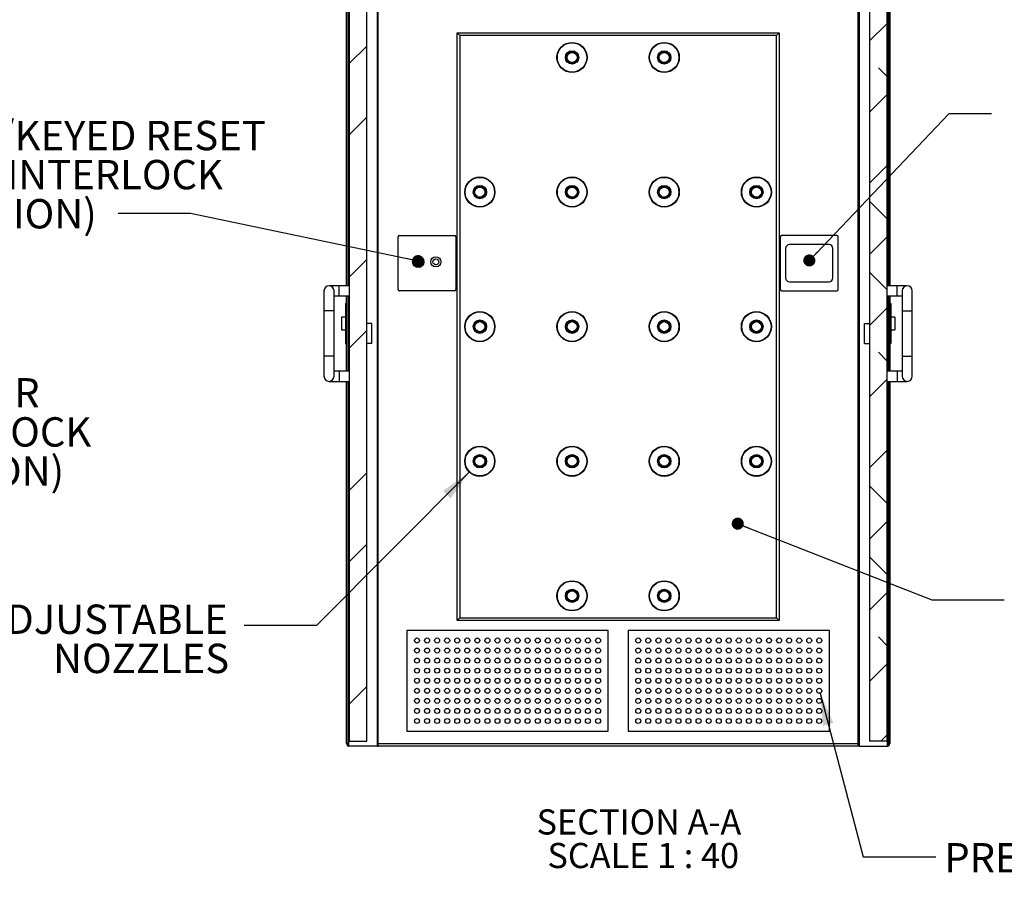
# Model space of a CAD drawing. Units: inches. Extents: x 0.3 to 10.6, y 0.4 to 8.2.
# Drawn here: x 6.7 to 9.1, y 2.3 to 4.4 of the extents above; entities that cross this region are included whole.
import ezdxf

# ---------------------------------------------------------------- set-up
doc = ezdxf.new("R2010")
doc.units = ezdxf.units.IN
doc.header["$MEASUREMENT"] = 0
for name, color, linetype in [('DIMENSION', 15, 'Continuous'), ('REF00BDR', 5, 'Continuous'), ('TEXT', 96, 'Continuous')]:
    doc.layers.add(name, color=color, linetype=linetype)
doc.styles.add('SLDTEXTSTYLE2', font='TXT', dxfattribs={"width": 0.75})
doc.styles.add('SLDTEXTSTYLE5', font='TXT', dxfattribs={"width": 0.7})
doc.styles.add('SLDTEXTSTYLE6', font='TXT', dxfattribs={"width": 0.6875})
doc.dimstyles.new('SLDDIMSTYLE2', dxfattribs={"dimtxt": 0.18, "dimasz": 0.03, "dimexe": 0, "dimexo": 0.0625, "dimgap": 0, "dimtad": 0, "dimtih": 1, "dimtoh": 1, "dimdec": 0, "dimrnd": 1e-09, "dimzin": 0, "dimdsep": 46, "dimlunit": 5, "dimtxsty": 'Standard', "dimblk1": 'DOT', "dimblk2": 'DOT', "dimsah": 1, "dimcen": 0.09, "dimadec": 0, "dimazin": 0, "dimtfac": 0.03, "dimtdec": 0, "dimtofl": 0, "dimtmove": 0, "dimatfit": 3, "dimldrblk": 'DOT', "dimfxl": 1, "dimfrac": 2, "dimtolj": 1, "dimtzin": 0, "dimarcsym": 0})
doc.dimstyles.new('SLDDIMSTYLE3', dxfattribs={"dimtxt": 0.18, "dimasz": 0.08, "dimexe": 0, "dimexo": 0.0625, "dimgap": 0, "dimtad": 0, "dimtih": 1, "dimtoh": 1, "dimdec": 0, "dimrnd": 1e-09, "dimzin": 0, "dimdsep": 46, "dimlunit": 5, "dimtxsty": 'Standard', "dimsah": 1, "dimcen": 0.09, "dimadec": 0, "dimazin": 0, "dimtfac": 0.08, "dimtdec": 0, "dimtofl": 0, "dimtmove": 0, "dimatfit": 3, "dimfxl": 1, "dimfrac": 2, "dimtolj": 1, "dimtzin": 0, "dimarcsym": 0})

# ---------------------------------------------------------------- blocks, each defined once
blk = doc.blocks.new('SW_NOTE_0_4')
at = {"layer": 'TEXT', "color": 0, "char_height": 0.07292, "attachment_point": 1, "style": 'SLDTEXTSTYLE5'}
for s, insert in [('EPO FOR', (0.0212, 0.0333)), ('INTERLOCK', (0.0212, -0.0639)), ('(OPTION)', (0.0531, -0.1611))]:
    blk.add_mtext(s, dxfattribs=dict(at, insert=insert))
blk = doc.blocks.new('SW_NOTE_0_11')
at = {"layer": 'REF00BDR', "color": 0, "char_height": 0.0625, "attachment_point": 2}
for s, insert, style in [('SECTION A-A', (0.2529, 0.0806), 'SLDTEXTSTYLE2'), ('SCALE 1 : 40', (0.2637, -0.0028), 'SLDTEXTSTYLE6')]:
    blk.add_mtext(s, dxfattribs=dict(at, insert=insert, style=style))
blk = doc.blocks.new('_Dot')
at = {"color": 0, "linetype": 'ByBlock', "lineweight": -2}
blk.add_line((-0.5, 0), (-1, 0), dxfattribs=at)
at = {"color": 0, "linetype": 'ByBlock', "const_width": 0.5}
blk.add_lwpolyline([(-0.25, 0, 1), (0.25, 0, 1)], format="xyb", close=True, dxfattribs=at)
blk = doc.blocks.new('SW_NOTE_0_13')
at = {"layer": 'TEXT', "color": 0, "attachment_point": 1, "style": 'SLDTEXTSTYLE5'}
for s, insert, char_height in [('EPO/KEYED RESET', (-0.4919, 0.2305), 0.072917), ('FOR INTERLOCK', (-0.4919, 0.1333), 0.072917), ('(OPTION)', (-0.4919, 0.0361), 0.07292)]:
    blk.add_mtext(s, dxfattribs=dict(at, insert=insert, char_height=char_height))
blk = doc.blocks.new('SW_NOTE_0_15')
at = {"layer": 'TEXT', "color": 0, "char_height": 0.07292, "attachment_point": 3, "style": 'SLDTEXTSTYLE5'}
for s, insert in [('ADJUSTABLE', (-0.0406, 0.0517)), ('NOZZLES', (-0.0373, -0.0456))]:
    blk.add_mtext(s, dxfattribs=dict(at, insert=insert))

msp = doc.modelspace()

# ---------------------------------------------------------------- hatches: boundary and pattern name
at = {"linetype": 'Continuous', "lineweight": 18}
h = msp.add_hatch(dxfattribs=at)
h.set_pattern_fill('ANSI32', style=0)
edge = h.paths.add_edge_path(flags=0)
edge.add_line((7.52746426, 4.74515894), (7.52746426, 4.74140894))
edge.add_line((7.52746426, 4.74140894), (7.49933926, 4.74140894))
edge.add_line((7.49933926, 4.74140894), (7.49933926, 4.74515894))
edge.add_line((7.49933926, 4.74515894), (7.47840176, 4.74515894))
edge.add_arc((7.47840176, 4.74265894), 0.0025, 90, 180)
edge.add_line((7.47590176, 4.74265894), (7.47590176, 4.70390894))
edge.add_arc((7.47840176, 4.70390894), 0.0025, 180, 270)
edge.add_line((7.47840176, 4.70140894), (7.51965176, 4.70140894))
edge.add_line((7.51965176, 4.70140894), (7.51965176, 4.69828394))
edge.add_line((7.51965176, 4.69828394), (7.48152676, 4.69828394))
edge.add_arc((7.48152676, 4.69578394), 0.0025, 90, 180)
edge.add_line((7.47902676, 4.69578394), (7.47902676, 2.61390894))
edge.add_line((7.47902676, 2.61390894), (7.52277676, 2.61390894))
edge.add_line((7.52277676, 2.61390894), (7.52277676, 4.67703394))
edge.add_arc((7.52027676, 4.67703394), 0.0025, 0, 90)
edge.add_line((7.52027676, 4.67953394), (7.51965176, 4.67953394))
edge.add_line((7.51965176, 4.67953394), (7.51965176, 4.68265894))
edge.add_line((7.51965176, 4.68265894), (7.52277676, 4.68265894))
edge.add_line((7.52277676, 4.68265894), (7.52277676, 4.70140894))
edge.add_line((7.52277676, 4.70140894), (7.54840176, 4.70140894))
edge.add_arc((7.54840176, 4.70390894), 0.0025, 270, 360)
edge.add_line((7.55090176, 4.70390894), (7.55090176, 4.74265894))
edge.add_arc((7.54840176, 4.74265894), 0.0025, 0, 90)
edge.add_line((7.54840176, 4.74515894), (7.52746426, 4.74515894))
h = msp.add_hatch(dxfattribs=at)
h.set_pattern_fill('ANSI38', style=0)
edge = h.paths.add_edge_path(flags=0)
edge.add_line((8.76808926, 4.74140894), (8.76808926, 4.74515894))
edge.add_line((8.76808926, 4.74515894), (8.74715176, 4.74515894))
edge.add_arc((8.74715176, 4.74265894), 0.0025, 90, 180)
edge.add_line((8.74465176, 4.74265894), (8.74465176, 4.70390894))
edge.add_arc((8.74715176, 4.70390894), 0.0025, 180, 270)
edge.add_line((8.74715176, 4.70140894), (8.77277676, 4.70140894))
edge.add_line((8.77277676, 4.70140894), (8.77277676, 4.68265894))
edge.add_line((8.77277676, 4.68265894), (8.77590176, 4.68265894))
edge.add_line((8.77590176, 4.68265894), (8.77590176, 4.67953394))
edge.add_line((8.77590176, 4.67953394), (8.77527676, 4.67953394))
edge.add_arc((8.77527676, 4.67703394), 0.0025, 90, 180)
edge.add_line((8.77277676, 4.67703394), (8.77277676, 2.61390894))
edge.add_line((8.77277676, 2.61390894), (8.81652676, 2.61390894))
edge.add_line((8.81652676, 2.61390894), (8.81652676, 4.69578394))
edge.add_arc((8.81402676, 4.69578394), 0.0025, 0, 90)
edge.add_line((8.81402676, 4.69828394), (8.77590176, 4.69828394))
edge.add_line((8.77590176, 4.69828394), (8.77590176, 4.70140894))
edge.add_line((8.77590176, 4.70140894), (8.81715176, 4.70140894))
edge.add_arc((8.81715176, 4.70390894), 0.0025, 270, 360)
edge.add_line((8.81965176, 4.70390894), (8.81965176, 4.74265894))
edge.add_arc((8.81715176, 4.74265894), 0.0025, 0, 90)
edge.add_line((8.81715176, 4.74515894), (8.79621426, 4.74515894))
edge.add_line((8.79621426, 4.74515894), (8.79621426, 4.74140894))
edge.add_line((8.79621426, 4.74140894), (8.76808926, 4.74140894))

# ---------------------------------------------------------------- linework, layer by layer
at = {"color": 7, "linetype": 'Continuous', "lineweight": 25}
for p, q in [((7.47277676, 3.74515891), (7.47277676, 4.70765894)), ((7.47590176, 4.70390894), (7.47590176, 3.74515891)), ((8.81965177, 4.70390894), (8.81965177, 3.74515891)), ((8.82277679, 4.70765894), (8.82277679, 3.74515891)), ((7.47902676, 4.69578394), (7.47902676, 2.61390898)), ((7.52277676, 2.61390898), (7.52277676, 4.67703394)), ((8.77277671, 4.67703394), (8.77277671, 2.61390898)), ((8.81652675, 2.61390898), (8.81652675, 4.69578394)), ((7.55090176, 2.6014089), (7.55090176, 4.52841914)), ((8.74465176, 2.6014089), (8.74465176, 4.52841914)), ((7.74777675, 2.91390889), (7.74777675, 4.37328395)), ((7.74777675, 4.37328395), (7.75402676, 4.36703394)), ((7.74777675, 4.37328395), (8.5477768, 4.37328395)), ((7.75402676, 4.36703394), (7.75402676, 2.92015893)), ((8.54152676, 4.36703394), (7.75402676, 4.36703394)), ((8.54152676, 2.92015893), (8.54152676, 4.36703394)), ((8.5477768, 4.37328395), (8.5477768, 2.91390889)), ((7.60402676, 3.87015894), (7.74152677, 3.87015894)), ((8.69152678, 3.87015894), (8.55402672, 3.87015894)), ((7.60090176, 3.73578396), (7.60090176, 3.86703392)), ((7.74465176, 3.86703392), (7.74465176, 3.73578396)), ((8.5509017, 3.86703392), (8.5509017, 3.73578396)), ((8.67196425, 3.84750266), (8.57358925, 3.84750266)), ((8.6946518, 3.73578396), (8.6946518, 3.86703392)), ((8.56421431, 3.83812766), (8.56421431, 3.76469016)), ((8.68133931, 3.76469016), (8.68133931, 3.83812766)), ((7.45402676, 3.74515891), (7.42902676, 3.74515891)), ((7.47902676, 3.74515891), (7.45402676, 3.74515891)), ((8.57358925, 3.75531516), (8.67196425, 3.75531516)), ((8.84152679, 3.74515891), (8.81652675, 3.74515891)), ((8.86652672, 3.74515891), (8.84152679, 3.74515891)), ((7.41652676, 3.73265894), (7.41652676, 3.68265898)), ((7.44152676, 3.68265898), (7.44152676, 3.73265894)), ((7.74152677, 3.73265894), (7.60402676, 3.73265894)), ((8.55402672, 3.73265894), (8.69152678, 3.73265894)), ((8.85402676, 3.73265894), (8.85402676, 3.68265898)), ((8.8790268, 3.68265898), (8.8790268, 3.73265894)), ((7.44152676, 3.72015898), (7.45402676, 3.72015898)), ((7.45402676, 3.72015898), (7.47902676, 3.72015898)), ((7.46965176, 3.70140898), (7.47277676, 3.70140898)), ((7.46965176, 3.70140898), (7.46965176, 3.60140893)), ((7.47277676, 3.53265896), (7.47277676, 3.72015898)), ((7.47590176, 3.72015898), (7.47590176, 3.53265896)), ((8.81652675, 3.72015898), (8.84152679, 3.72015898)), ((8.81965177, 3.72015898), (8.81965177, 3.53265896)), ((8.82277679, 3.72015898), (8.82277679, 3.53265896)), ((8.82277679, 3.70140898), (8.82590181, 3.70140898)), ((8.82590181, 3.70140898), (8.82590181, 3.60140893)), ((8.84152679, 3.72015898), (8.85402676, 3.72015898)), ((7.41652676, 3.68265898), (7.41652676, 3.57015897)), ((7.44152676, 3.57015897), (7.44152676, 3.68265898)), ((8.85402676, 3.68265898), (8.85402676, 3.57015897)), ((8.8790268, 3.57015897), (8.8790268, 3.68265898)), ((7.46965176, 3.667034), (7.46027676, 3.667034)), ((7.46027676, 3.667034), (7.46027676, 3.63578391)), ((7.53527676, 3.6514089), (7.52277676, 3.6514089)), ((7.53527676, 3.60140893), (7.53527676, 3.6514089)), ((8.76027675, 3.6514089), (8.77277671, 3.6514089)), ((8.76027675, 3.60140893), (8.76027675, 3.6514089)), ((8.83527675, 3.667034), (8.82590181, 3.667034)), ((8.83527675, 3.667034), (8.83527675, 3.63578391)), ((7.46027676, 3.63578391), (7.46965176, 3.63578391)), ((8.82590181, 3.63578391), (8.83527675, 3.63578391)), ((7.46965176, 3.60140893), (7.47277676, 3.60140893)), ((7.53527676, 3.60140893), (7.52277676, 3.60140893)), ((8.76027675, 3.60140893), (8.77277671, 3.60140893)), ((8.82277679, 3.60140893), (8.82590181, 3.60140893)), ((7.41652676, 3.57015897), (7.41652676, 3.52015888)), ((7.44152676, 3.52015888), (7.44152676, 3.57015897)), ((8.85402676, 3.57015897), (8.85402676, 3.52015888)), ((8.8790268, 3.52015888), (8.8790268, 3.57015897)), ((7.45402676, 3.53265896), (7.44152676, 3.53265896)), ((7.47902676, 3.53265896), (7.45402676, 3.53265896)), ((8.84152679, 3.53265896), (8.81652675, 3.53265896)), ((8.85402676, 3.53265896), (8.84152679, 3.53265896)), ((7.42902676, 3.50765892), (7.45402676, 3.50765892)), ((7.45402676, 3.50765892), (7.47902676, 3.50765892)), ((7.47277676, 2.60765894), (7.47277676, 3.50765892)), ((7.47590176, 3.50765892), (7.47590176, 2.6014089)), ((8.81652675, 3.50765892), (8.84152679, 3.50765892)), ((8.81965177, 3.50765892), (8.81965177, 2.6014089)), ((8.82277679, 3.50765892), (8.82277679, 2.60765894)), ((8.84152679, 3.50765892), (8.86652672, 3.50765892)), ((8.5477768, 2.91390889), (7.74777675, 2.91390889)), ((7.75402676, 2.92015893), (8.54152676, 2.92015893)), ((8.54152676, 2.92015893), (8.5477768, 2.91390889)), ((7.62277676, 2.88890897), (7.62277676, 2.6389089)), ((8.12277673, 2.88890897), (7.62277676, 2.88890897)), ((8.12277673, 2.6389089), (8.12277673, 2.88890897)), ((8.67277678, 2.88890897), (8.17277676, 2.88890897)), ((8.17277676, 2.88890897), (8.17277676, 2.6389089)), ((8.67277678, 2.6389089), (8.67277678, 2.88890897)), ((7.62277676, 2.6389089), (8.12277673, 2.6389089)), ((8.17277676, 2.6389089), (8.67277678, 2.6389089)), ((7.47590176, 2.6014089), (7.47840176, 2.6014089)), ((7.54840176, 2.6014089), (7.47840176, 2.6014089)), ((7.47902676, 2.61390898), (7.52277676, 2.61390898)), ((7.54840176, 2.6014089), (7.55090176, 2.6014089)), ((8.74465176, 2.6014089), (7.55090176, 2.6014089)), ((8.74715176, 2.6014089), (8.74465176, 2.6014089)), ((8.74715176, 2.6014089), (8.81715178, 2.6014089)), ((8.81652675, 2.61390898), (8.77277671, 2.61390898)), ((8.81965177, 2.6014089), (8.81715178, 2.6014089))]:
    msp.add_line(p, q, dxfattribs=at)
at = {"color": 8, "linetype": 'Continuous', "lineweight": 25}
for p, q in [((7.47840176, 3.74515891), (7.47840176, 4.70140894)), ((8.81715178, 3.74515891), (8.81715178, 4.70140894)), ((7.54840176, 4.52811219), (7.54840176, 2.6014089)), ((8.74715176, 4.52811219), (8.74715176, 2.6014089)), ((7.45402676, 3.72015898), (7.45402676, 3.74515891)), ((8.84152679, 3.72015898), (8.84152679, 3.74515891)), ((7.47840176, 3.53265896), (7.47840176, 3.72015898)), ((8.81715178, 3.53265896), (8.81715178, 3.72015898)), ((7.44152676, 3.68265898), (7.41652676, 3.68265898)), ((8.85402676, 3.68265898), (8.8790268, 3.68265898)), ((7.44152676, 3.57015897), (7.41652676, 3.57015897)), ((8.85402676, 3.57015897), (8.8790268, 3.57015897)), ((7.45402676, 3.53265896), (7.45402676, 3.50765892)), ((8.84152679, 3.53265896), (8.84152679, 3.50765892)), ((7.47840176, 2.6014089), (7.47840176, 3.50765892)), ((8.81715178, 2.6014089), (8.81715178, 3.50765892)), ((7.47590176, 2.60765894), (7.47277676, 2.60765894)), ((7.55090176, 2.60765894), (8.74465176, 2.60765894)), ((8.82277679, 2.60765894), (8.81965177, 2.60765894))]:
    msp.add_line(p, q, dxfattribs=at)
at = {"color": 7, "linetype": 'Continuous', "lineweight": 25, "flags": 128}
for points in [[(8.54152676, 4.36703394), (8.54274608, 4.36825325), (8.54391857, 4.36942572), (8.54499908, 4.37050626), (8.54594619, 4.37145336), (8.54672339, 4.37223063), (8.54730102, 4.37280819), (8.54765665, 4.37316386), (8.5477768, 4.37328395)], [(7.74777675, 2.91390889), (7.7478717, 2.91400393), (7.74815368, 2.91428588), (7.74861409, 2.91474629), (7.74923897, 2.9153712), (7.75000935, 2.91614149), (7.75090177, 2.91703391), (7.75188912, 2.91802126), (7.75294147, 2.91907361), (7.75402676, 2.92015893)]]:
    msp.add_lwpolyline(points, dxfattribs=at)
at = {"color": 7, "linetype": 'Continuous', "lineweight": 25}
for centre, radius in [((8.03319426, 4.31234644), 0.0375), ((8.03319426, 4.31234644), 0.0365), ((8.26236176, 4.31234644), 0.0375), ((8.26236176, 4.31234644), 0.0365), ((8.03319426, 4.31234644), 0.016625), ((8.03319426, 4.31234644), 0.015625), ((8.03319426, 4.31234644), 0.014625), ((8.03319426, 4.31234644), 0.0135), ((8.03319426, 4.31234644), 0.0125), ((8.26236176, 4.31234644), 0.016625), ((8.26236176, 4.31234644), 0.015625), ((8.26236176, 4.31234644), 0.014625), ((8.26236176, 4.31234644), 0.0135), ((8.26236176, 4.31234644), 0.0125), ((7.80402676, 3.97797144), 0.0375), ((7.80402676, 3.97797144), 0.0365), ((8.03319426, 3.97797144), 0.0375), ((8.03319426, 3.97797144), 0.0365), ((8.26236176, 3.97797144), 0.0375), ((8.26236176, 3.97797144), 0.0365), ((8.49152926, 3.97797144), 0.0375), ((8.49152926, 3.97797144), 0.0365), ((7.80402676, 3.97797144), 0.016625), ((7.80402676, 3.97797144), 0.015625), ((7.80402676, 3.97797144), 0.014625), ((7.80402676, 3.97797144), 0.0135), ((7.80402676, 3.97797144), 0.0125), ((8.03319426, 3.97797144), 0.016625), ((8.03319426, 3.97797144), 0.015625), ((8.03319426, 3.97797144), 0.014625), ((8.03319426, 3.97797144), 0.0135), ((8.03319426, 3.97797144), 0.0125), ((8.26236176, 3.97797144), 0.016625), ((8.26236176, 3.97797144), 0.015625), ((8.26236176, 3.97797144), 0.014625), ((8.26236176, 3.97797144), 0.0135), ((8.26236176, 3.97797144), 0.0125), ((8.49152926, 3.97797144), 0.016625), ((8.49152926, 3.97797144), 0.015625), ((8.49152926, 3.97797144), 0.014625), ((8.49152926, 3.97797144), 0.0135), ((8.49152926, 3.97797144), 0.0125), ((7.65090176, 3.80453394), 0.0140625), ((7.69465176, 3.80453394), 0.0125), ((7.69465176, 3.80453394), 0.0075), ((7.80402676, 3.64359644), 0.0375), ((7.80402676, 3.64359644), 0.0365), ((8.03319426, 3.64359644), 0.0375), ((8.03319426, 3.64359644), 0.0365), ((8.26236176, 3.64359644), 0.0375), ((8.26236176, 3.64359644), 0.0365), ((8.49152926, 3.64359644), 0.0375), ((8.49152926, 3.64359644), 0.0365), ((7.80402676, 3.64359644), 0.016625), ((7.80402676, 3.64359644), 0.015625), ((7.80402676, 3.64359644), 0.014625), ((7.80402676, 3.64359644), 0.0135), ((7.80402676, 3.64359644), 0.0125), ((8.03319426, 3.64359644), 0.016625), ((8.03319426, 3.64359644), 0.015625), ((8.03319426, 3.64359644), 0.014625), ((8.03319426, 3.64359644), 0.0135), ((8.03319426, 3.64359644), 0.0125), ((8.26236176, 3.64359644), 0.016625), ((8.26236176, 3.64359644), 0.015625), ((8.26236176, 3.64359644), 0.014625), ((8.26236176, 3.64359644), 0.0135), ((8.26236176, 3.64359644), 0.0125), ((8.49152926, 3.64359644), 0.016625), ((8.49152926, 3.64359644), 0.015625), ((8.49152926, 3.64359644), 0.014625), ((8.49152926, 3.64359644), 0.0135), ((8.49152926, 3.64359644), 0.0125), ((7.80402676, 3.30922144), 0.0375), ((7.80402676, 3.30922144), 0.0365), ((8.03319426, 3.30922144), 0.0375), ((8.03319426, 3.30922144), 0.0365), ((8.26236176, 3.30922144), 0.0375), ((8.26236176, 3.30922144), 0.0365), ((8.49152926, 3.30922144), 0.0375), ((8.49152926, 3.30922144), 0.0365), ((7.80402676, 3.30922144), 0.016625), ((7.80402676, 3.30922144), 0.015625), ((7.80402676, 3.30922144), 0.014625), ((7.80402676, 3.30922144), 0.0135), ((7.80402676, 3.30922144), 0.0125), ((8.03319426, 3.30922144), 0.016625), ((8.03319426, 3.30922144), 0.015625), ((8.03319426, 3.30922144), 0.014625), ((8.03319426, 3.30922144), 0.0135), ((8.03319426, 3.30922144), 0.0125), ((8.26236176, 3.30922144), 0.016625), ((8.26236176, 3.30922144), 0.015625), ((8.26236176, 3.30922144), 0.014625), ((8.26236176, 3.30922144), 0.0135), ((8.26236176, 3.30922144), 0.0125), ((8.49152926, 3.30922144), 0.016625), ((8.49152926, 3.30922144), 0.015625), ((8.49152926, 3.30922144), 0.014625), ((8.49152926, 3.30922144), 0.0135), ((8.49152926, 3.30922144), 0.0125), ((8.03319351, 2.97484644), 0.0375), ((8.03319351, 2.97484644), 0.0365), ((8.26236026, 2.97484644), 0.0375), ((8.26236026, 2.97484644), 0.0365), ((8.03319351, 2.97484644), 0.016625), ((8.03319351, 2.97484644), 0.015625), ((8.03319351, 2.97484644), 0.014625), ((8.03319351, 2.97484644), 0.0135), ((8.03319351, 2.97484644), 0.0125), ((8.26236026, 2.97484644), 0.016625), ((8.26236026, 2.97484644), 0.015625), ((8.26236026, 2.97484644), 0.014625), ((8.26236026, 2.97484644), 0.0135), ((8.26236026, 2.97484644), 0.0125), ((7.64777676, 2.86390894), 0.00625), ((7.67277676, 2.86390894), 0.00625), ((7.69777676, 2.86390894), 0.00625), ((7.72277676, 2.86390894), 0.00625), ((7.74777676, 2.86390894), 0.00625), ((7.77277676, 2.86390894), 0.00625), ((7.79777676, 2.86390894), 0.00625), ((7.82277676, 2.86390894), 0.00625), ((7.84777676, 2.86390894), 0.00625), ((7.87277676, 2.86390894), 0.00625), ((7.89777676, 2.86390894), 0.00625), ((7.92277676, 2.86390894), 0.00625), ((7.94777676, 2.86390894), 0.00625), ((7.97277676, 2.86390894), 0.00625), ((7.99777676, 2.86390894), 0.00625), ((8.02277676, 2.86390894), 0.00625), ((8.04777676, 2.86390894), 0.00625), ((8.07277676, 2.86390894), 0.00625), ((8.09777676, 2.86390894), 0.00625), ((8.19777676, 2.86390894), 0.00625), ((8.22277676, 2.86390894), 0.00625), ((8.24777676, 2.86390894), 0.00625), ((8.27277676, 2.86390894), 0.00625), ((8.29777676, 2.86390894), 0.00625), ((8.32277676, 2.86390894), 0.00625), ((8.34777676, 2.86390894), 0.00625), ((8.37277676, 2.86390894), 0.00625), ((8.39777676, 2.86390894), 0.00625), ((8.42277676, 2.86390894), 0.00625), ((8.44777676, 2.86390894), 0.00625), ((8.47277676, 2.86390894), 0.00625), ((8.49777676, 2.86390894), 0.00625), ((8.52277676, 2.86390894), 0.00625), ((8.54777676, 2.86390894), 0.00625), ((8.57277676, 2.86390894), 0.00625), ((8.59777676, 2.86390894), 0.00625), ((8.62277676, 2.86390894), 0.00625), ((8.64777676, 2.86390894), 0.00625), ((7.64777676, 2.83890894), 0.00625), ((7.67277676, 2.83890894), 0.00625), ((7.69777676, 2.83890894), 0.00625), ((7.72277676, 2.83890894), 0.00625), ((7.74777676, 2.83890894), 0.00625), ((7.77277676, 2.83890894), 0.00625), ((7.79777676, 2.83890894), 0.00625), ((7.82277676, 2.83890894), 0.00625), ((7.84777676, 2.83890894), 0.00625), ((7.87277676, 2.83890894), 0.00625), ((7.89777676, 2.83890894), 0.00625), ((7.92277676, 2.83890894), 0.00625), ((7.94777676, 2.83890894), 0.00625), ((7.97277676, 2.83890894), 0.00625), ((7.99777676, 2.83890894), 0.00625), ((8.02277676, 2.83890894), 0.00625), ((8.04777676, 2.83890894), 0.00625), ((8.07277676, 2.83890894), 0.00625), ((8.09777676, 2.83890894), 0.00625), ((8.19777676, 2.83890894), 0.00625), ((8.22277676, 2.83890894), 0.00625), ((8.24777676, 2.83890894), 0.00625), ((8.27277676, 2.83890894), 0.00625), ((8.29777676, 2.83890894), 0.00625), ((8.32277676, 2.83890894), 0.00625), ((8.34777676, 2.83890894), 0.00625), ((8.37277676, 2.83890894), 0.00625), ((8.39777676, 2.83890894), 0.00625), ((8.42277676, 2.83890894), 0.00625), ((8.44777676, 2.83890894), 0.00625), ((8.47277676, 2.83890894), 0.00625), ((8.49777676, 2.83890894), 0.00625), ((8.52277676, 2.83890894), 0.00625), ((8.54777676, 2.83890894), 0.00625), ((8.57277676, 2.83890894), 0.00625), ((8.59777676, 2.83890894), 0.00625), ((8.62277676, 2.83890894), 0.00625), ((8.64777676, 2.83890894), 0.00625), ((7.64777676, 2.81390894), 0.00625), ((7.67277676, 2.81390894), 0.00625), ((7.69777676, 2.81390894), 0.00625), ((7.72277676, 2.81390894), 0.00625), ((7.74777676, 2.81390894), 0.00625), ((7.77277676, 2.81390894), 0.00625), ((7.79777676, 2.81390894), 0.00625), ((7.82277676, 2.81390894), 0.00625), ((7.84777676, 2.81390894), 0.00625), ((7.87277676, 2.81390894), 0.00625), ((7.89777676, 2.81390894), 0.00625), ((7.92277676, 2.81390894), 0.00625), ((7.94777676, 2.81390894), 0.00625), ((7.97277676, 2.81390894), 0.00625), ((7.99777676, 2.81390894), 0.00625), ((8.02277676, 2.81390894), 0.00625), ((8.04777676, 2.81390894), 0.00625), ((8.07277676, 2.81390894), 0.00625), ((8.09777676, 2.81390894), 0.00625), ((8.19777676, 2.81390894), 0.00625), ((8.22277676, 2.81390894), 0.00625), ((8.24777676, 2.81390894), 0.00625), ((8.27277676, 2.81390894), 0.00625), ((8.29777676, 2.81390894), 0.00625), ((8.32277676, 2.81390894), 0.00625), ((8.34777676, 2.81390894), 0.00625), ((8.37277676, 2.81390894), 0.00625), ((8.39777676, 2.81390894), 0.00625), ((8.42277676, 2.81390894), 0.00625), ((8.44777676, 2.81390894), 0.00625), ((8.47277676, 2.81390894), 0.00625), ((8.49777676, 2.81390894), 0.00625), ((8.52277676, 2.81390894), 0.00625), ((8.54777676, 2.81390894), 0.00625), ((8.57277676, 2.81390894), 0.00625), ((8.59777676, 2.81390894), 0.00625), ((8.62277676, 2.81390894), 0.00625), ((8.64777676, 2.81390894), 0.00625), ((7.64777676, 2.78890894), 0.00625), ((7.67277676, 2.78890894), 0.00625), ((7.69777676, 2.78890894), 0.00625), ((7.72277676, 2.78890894), 0.00625), ((7.74777676, 2.78890894), 0.00625), ((7.77277676, 2.78890894), 0.00625), ((7.79777676, 2.78890894), 0.00625), ((7.82277676, 2.78890894), 0.00625), ((7.84777676, 2.78890894), 0.00625), ((7.87277676, 2.78890894), 0.00625), ((7.89777676, 2.78890894), 0.00625), ((7.92277676, 2.78890894), 0.00625), ((7.94777676, 2.78890894), 0.00625), ((7.97277676, 2.78890894), 0.00625), ((7.99777676, 2.78890894), 0.00625), ((8.02277676, 2.78890894), 0.00625), ((8.04777676, 2.78890894), 0.00625), ((8.07277676, 2.78890894), 0.00625), ((8.09777676, 2.78890894), 0.00625), ((8.19777676, 2.78890894), 0.00625), ((8.22277676, 2.78890894), 0.00625), ((8.24777676, 2.78890894), 0.00625), ((8.27277676, 2.78890894), 0.00625), ((8.29777676, 2.78890894), 0.00625), ((8.32277676, 2.78890894), 0.00625), ((8.34777676, 2.78890894), 0.00625), ((8.37277676, 2.78890894), 0.00625), ((8.39777676, 2.78890894), 0.00625), ((8.42277676, 2.78890894), 0.00625), ((8.44777676, 2.78890894), 0.00625), ((8.47277676, 2.78890894), 0.00625), ((8.49777676, 2.78890894), 0.00625), ((8.52277676, 2.78890894), 0.00625), ((8.54777676, 2.78890894), 0.00625), ((8.57277676, 2.78890894), 0.00625), ((8.59777676, 2.78890894), 0.00625), ((8.62277676, 2.78890894), 0.00625), ((8.64777676, 2.78890894), 0.00625), ((7.64777676, 2.76390894), 0.00625), ((7.67277676, 2.76390894), 0.00625), ((7.69777676, 2.76390894), 0.00625), ((7.72277676, 2.76390894), 0.00625), ((7.74777676, 2.76390894), 0.00625), ((7.77277676, 2.76390894), 0.00625), ((7.79777676, 2.76390894), 0.00625), ((7.82277676, 2.76390894), 0.00625), ((7.84777676, 2.76390894), 0.00625), ((7.87277676, 2.76390894), 0.00625), ((7.89777676, 2.76390894), 0.00625), ((7.92277676, 2.76390894), 0.00625), ((7.94777676, 2.76390894), 0.00625), ((7.97277676, 2.76390894), 0.00625), ((7.99777676, 2.76390894), 0.00625), ((8.02277676, 2.76390894), 0.00625), ((8.04777676, 2.76390894), 0.00625), ((8.07277676, 2.76390894), 0.00625), ((8.09777676, 2.76390894), 0.00625), ((8.19777676, 2.76390894), 0.00625), ((8.22277676, 2.76390894), 0.00625), ((8.24777676, 2.76390894), 0.00625), ((8.27277676, 2.76390894), 0.00625), ((8.29777676, 2.76390894), 0.00625), ((8.32277676, 2.76390894), 0.00625), ((8.34777676, 2.76390894), 0.00625), ((8.37277676, 2.76390894), 0.00625), ((8.39777676, 2.76390894), 0.00625), ((8.42277676, 2.76390894), 0.00625), ((8.44777676, 2.76390894), 0.00625), ((8.47277676, 2.76390894), 0.00625), ((8.49777676, 2.76390894), 0.00625), ((8.52277676, 2.76390894), 0.00625), ((8.54777676, 2.76390894), 0.00625), ((8.57277676, 2.76390894), 0.00625), ((8.59777676, 2.76390894), 0.00625), ((8.62277676, 2.76390894), 0.00625), ((8.64777676, 2.76390894), 0.00625), ((7.64777676, 2.73890894), 0.00625), ((7.67277676, 2.73890894), 0.00625), ((7.69777676, 2.73890894), 0.00625), ((7.72277676, 2.73890894), 0.00625), ((7.74777676, 2.73890894), 0.00625), ((7.77277676, 2.73890894), 0.00625), ((7.79777676, 2.73890894), 0.00625), ((7.82277676, 2.73890894), 0.00625), ((7.84777676, 2.73890894), 0.00625), ((7.87277676, 2.73890894), 0.00625), ((7.89777676, 2.73890894), 0.00625), ((7.92277676, 2.73890894), 0.00625), ((7.94777676, 2.73890894), 0.00625), ((7.97277676, 2.73890894), 0.00625), ((7.99777676, 2.73890894), 0.00625), ((8.02277676, 2.73890894), 0.00625), ((8.04777676, 2.73890894), 0.00625), ((8.07277676, 2.73890894), 0.00625), ((8.09777676, 2.73890894), 0.00625), ((8.19777676, 2.73890894), 0.00625), ((8.22277676, 2.73890894), 0.00625), ((8.24777676, 2.73890894), 0.00625), ((8.27277676, 2.73890894), 0.00625), ((8.29777676, 2.73890894), 0.00625), ((8.32277676, 2.73890894), 0.00625), ((8.34777676, 2.73890894), 0.00625), ((8.37277676, 2.73890894), 0.00625), ((8.39777676, 2.73890894), 0.00625), ((8.42277676, 2.73890894), 0.00625), ((8.44777676, 2.73890894), 0.00625), ((8.47277676, 2.73890894), 0.00625), ((8.49777676, 2.73890894), 0.00625), ((8.52277676, 2.73890894), 0.00625), ((8.54777676, 2.73890894), 0.00625), ((8.57277676, 2.73890894), 0.00625), ((8.59777676, 2.73890894), 0.00625), ((8.62277676, 2.73890894), 0.00625), ((8.64777676, 2.73890894), 0.00625), ((7.64777676, 2.71390894), 0.00625), ((7.67277676, 2.71390894), 0.00625), ((7.69777676, 2.71390894), 0.00625), ((7.72277676, 2.71390894), 0.00625), ((7.74777676, 2.71390894), 0.00625), ((7.77277676, 2.71390894), 0.00625), ((7.79777676, 2.71390894), 0.00625), ((7.82277676, 2.71390894), 0.00625), ((7.84777676, 2.71390894), 0.00625), ((7.87277676, 2.71390894), 0.00625), ((7.89777676, 2.71390894), 0.00625), ((7.92277676, 2.71390894), 0.00625), ((7.94777676, 2.71390894), 0.00625), ((7.97277676, 2.71390894), 0.00625), ((7.99777676, 2.71390894), 0.00625), ((8.02277676, 2.71390894), 0.00625), ((8.04777676, 2.71390894), 0.00625), ((8.07277676, 2.71390894), 0.00625), ((8.09777676, 2.71390894), 0.00625), ((8.19777676, 2.71390894), 0.00625), ((8.22277676, 2.71390894), 0.00625), ((8.24777676, 2.71390894), 0.00625), ((8.27277676, 2.71390894), 0.00625), ((8.29777676, 2.71390894), 0.00625), ((8.32277676, 2.71390894), 0.00625), ((8.34777676, 2.71390894), 0.00625), ((8.37277676, 2.71390894), 0.00625), ((8.39777676, 2.71390894), 0.00625), ((8.42277676, 2.71390894), 0.00625), ((8.44777676, 2.71390894), 0.00625), ((8.47277676, 2.71390894), 0.00625), ((8.49777676, 2.71390894), 0.00625), ((8.52277676, 2.71390894), 0.00625), ((8.54777676, 2.71390894), 0.00625), ((8.57277676, 2.71390894), 0.00625), ((8.59777676, 2.71390894), 0.00625), ((8.62277676, 2.71390894), 0.00625), ((8.64777676, 2.71390894), 0.00625), ((7.64777676, 2.68890894), 0.00625), ((7.67277676, 2.68890894), 0.00625), ((7.69777676, 2.68890894), 0.00625), ((7.72277676, 2.68890894), 0.00625), ((7.74777676, 2.68890894), 0.00625), ((7.77277676, 2.68890894), 0.00625), ((7.79777676, 2.68890894), 0.00625), ((7.82277676, 2.68890894), 0.00625), ((7.84777676, 2.68890894), 0.00625), ((7.87277676, 2.68890894), 0.00625), ((7.89777676, 2.68890894), 0.00625), ((7.92277676, 2.68890894), 0.00625), ((7.94777676, 2.68890894), 0.00625), ((7.97277676, 2.68890894), 0.00625), ((7.99777676, 2.68890894), 0.00625), ((8.02277676, 2.68890894), 0.00625), ((8.04777676, 2.68890894), 0.00625), ((8.07277676, 2.68890894), 0.00625), ((8.09777676, 2.68890894), 0.00625), ((8.19777676, 2.68890894), 0.00625), ((8.22277676, 2.68890894), 0.00625), ((8.24777676, 2.68890894), 0.00625), ((8.27277676, 2.68890894), 0.00625), ((8.29777676, 2.68890894), 0.00625), ((8.32277676, 2.68890894), 0.00625), ((8.34777676, 2.68890894), 0.00625), ((8.37277676, 2.68890894), 0.00625), ((8.39777676, 2.68890894), 0.00625), ((8.42277676, 2.68890894), 0.00625), ((8.44777676, 2.68890894), 0.00625), ((8.47277676, 2.68890894), 0.00625), ((8.49777676, 2.68890894), 0.00625), ((8.52277676, 2.68890894), 0.00625), ((8.54777676, 2.68890894), 0.00625), ((8.57277676, 2.68890894), 0.00625), ((8.59777676, 2.68890894), 0.00625), ((8.62277676, 2.68890894), 0.00625), ((8.64777676, 2.68890894), 0.00625), ((7.64777676, 2.66390894), 0.00625), ((7.67277676, 2.66390894), 0.00625), ((7.69777676, 2.66390894), 0.00625), ((7.72277676, 2.66390894), 0.00625), ((7.74777676, 2.66390894), 0.00625), ((7.77277676, 2.66390894), 0.00625), ((7.79777676, 2.66390894), 0.00625), ((7.82277676, 2.66390894), 0.00625), ((7.84777676, 2.66390894), 0.00625), ((7.87277676, 2.66390894), 0.00625), ((7.89777676, 2.66390894), 0.00625), ((7.92277676, 2.66390894), 0.00625), ((7.94777676, 2.66390894), 0.00625), ((7.97277676, 2.66390894), 0.00625), ((7.99777676, 2.66390894), 0.00625), ((8.02277676, 2.66390894), 0.00625), ((8.04777676, 2.66390894), 0.00625), ((8.07277676, 2.66390894), 0.00625), ((8.09777676, 2.66390894), 0.00625), ((8.19777676, 2.66390894), 0.00625), ((8.22277676, 2.66390894), 0.00625), ((8.24777676, 2.66390894), 0.00625), ((8.27277676, 2.66390894), 0.00625), ((8.29777676, 2.66390894), 0.00625), ((8.32277676, 2.66390894), 0.00625), ((8.34777676, 2.66390894), 0.00625), ((8.37277676, 2.66390894), 0.00625), ((8.39777676, 2.66390894), 0.00625), ((8.42277676, 2.66390894), 0.00625), ((8.44777676, 2.66390894), 0.00625), ((8.47277676, 2.66390894), 0.00625), ((8.49777676, 2.66390894), 0.00625), ((8.52277676, 2.66390894), 0.00625), ((8.54777676, 2.66390894), 0.00625), ((8.57277676, 2.66390894), 0.00625), ((8.59777676, 2.66390894), 0.00625), ((8.62277676, 2.66390894), 0.00625), ((8.64777676, 2.66390894), 0.00625)]:
    msp.add_circle(centre, radius, dxfattribs=at)
for centre, radius, start, end in [((7.60402676, 3.86703394), 0.003125, 90, 180), ((7.74152676, 3.86703394), 0.003125, 0, 90), ((8.55402676, 3.86703394), 0.003125, 90, 180), ((8.69152676, 3.86703394), 0.003125, 0, 90), ((8.57358926, 3.83812769), 0.009375, 90, 180), ((8.67196426, 3.83812769), 0.009375, 0, 90), ((7.42902676, 3.73265894), 0.0125, 0, 180), ((8.57358926, 3.76469019), 0.009375, 180, 270), ((8.67196426, 3.76469019), 0.009375, 270, 0), ((8.86652676, 3.73265894), 0.0125, 0, 180), ((7.60402676, 3.73578394), 0.003125, 180, 270), ((7.74152676, 3.73578394), 0.003125, 270, 0), ((8.55402676, 3.73578394), 0.003125, 180, 270), ((8.69152676, 3.73578394), 0.003125, 270, 0), ((7.42902676, 3.52015894), 0.0125, 180, 0), ((8.86652676, 3.52015894), 0.0125, 180, 0), ((7.47902676, 2.60765894), 0.00625, 180, 240), ((8.81652676, 2.60765894), 0.00625, 300, 0)]:
    msp.add_arc(centre, radius, start, end, dxfattribs=at)

# ---------------------------------------------------------------- block references
at = {"layer": 'REF00BDR', "color": 7}
msp.add_blockref('SW_NOTE_0_11', (7.94647687, 2.36379375), dxfattribs=at)
at = {"layer": 'TEXT', "color": 7}
for name, p in [('SW_NOTE_0_13', (6.90508847, 3.92437914)), ('SW_NOTE_0_4', (6.27889612, 3.48237344)), ('SW_NOTE_0_15', (7.21806351, 2.90145167))]:
    msp.add_blockref(name, p, dxfattribs=at)

# ---------------------------------------------------------------- texts
at = {"layer": 'TEXT', "color": 7, "insert": (8.95865879, 2.36056605), "char_height": 0.0729166667, "attachment_point": 1, "style": 'SLDTEXTSTYLE5'}
msp.add_mtext('PRE-FILTERS (4X)', dxfattribs=at)

# ---------------------------------------------------------------- leaders
at = {"layer": 'DIMENSION', "color": 7}
msp.add_leader([(8.62307981, 3.80799363), (8.97062464, 4.17326656), (9.07616074, 4.17326656)], dimstyle='SLDDIMSTYLE2', dxfattribs=at)
at = {"layer": 'TEXT', "color": 7}
for points, dimstyle in [([(7.65041031, 3.80649034), (7.08508847, 3.92437914), (6.90508847, 3.92437914)], 'SLDDIMSTYLE2'), ([(7.77855987, 3.28307402), (7.39806351, 2.90145167), (7.21806351, 2.90145167)], 'SLDDIMSTYLE3'), ([(8.44516879, 3.15406675), (8.92773257, 2.96459534), (9.10773257, 2.96459534)], 'SLDDIMSTYLE2'), ([(8.6497289, 2.73297163), (8.75724466, 2.32684427), (8.93724466, 2.32684427)], 'SLDDIMSTYLE3')]:
    msp.add_leader(points, dimstyle=dimstyle, dxfattribs=at)

doc.saveas('drawing.dxf')
